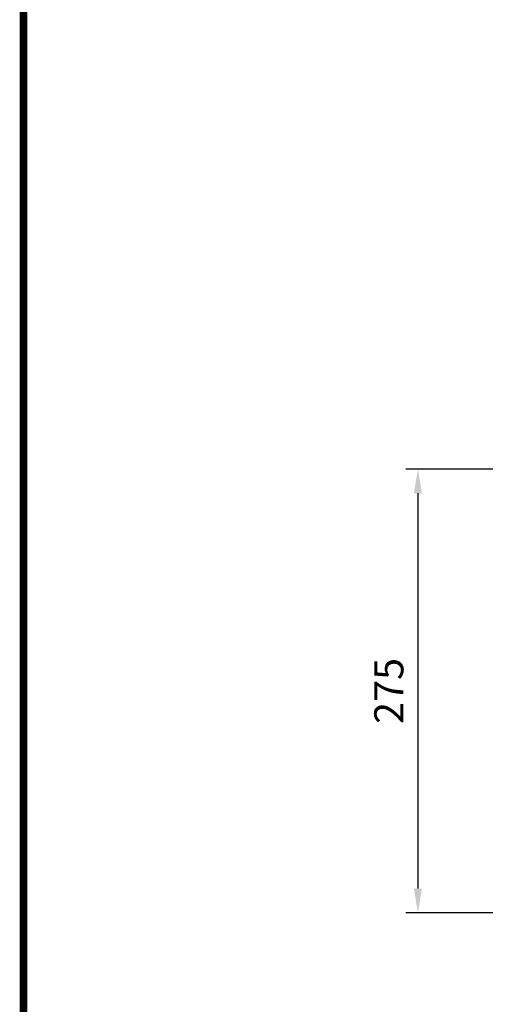
# Model space of a CAD drawing. Extents: x -2071 to 188, y -133 to 1476.
# Drawn here: x -2013 to -1725, y 215 to 825 of the extents above; entities that cross this region are included whole.
import ezdxf

# ---------------------------------------------------------------- set-up
doc = ezdxf.new("R2010")
doc.units = 0
doc.header["$MEASUREMENT"] = 0
doc.styles.add('MX_NOTE_STANDARD', font='txt.shx', dxfattribs={"height": 3.15, "bigfont": 'extfont.shx'})
doc.dimstyles.new('MXDIMSTYLE', dxfattribs={"dimtxt": 3.15, "dimasz": 2.5, "dimexe": 1.5, "dimexo": 1, "dimgap": 1, "dimtad": 1, "dimdec": 4, "dimdsep": 46, "dimtxsty": 'MX_NOTE_STANDARD', "dimcen": 2.5, "dimadec": 0, "dimazin": 0, "dimtfac": 1, "dimtdec": 4, "dimtmove": 2, "dimatfit": 3, "dimfxl": 0, "dimtolj": 1, "dimarcsym": 0})

# ---------------------------------------------------------------- blocks, each defined once
blk = doc.blocks.new('BLOCK')
at = {"linetype": 'Continuous', "const_width": 2.38, "flags": 128}
blk.add_lwpolyline([(-1153.45, 778.01), (-1153.45, 17.66), (-86.1, 17.66), (-86.1, 778.01)], close=True, dxfattribs=at)
blk = doc.blocks.new('*D77')
at = {"color": 3, "linetype": 'Continuous', "lineweight": -2}
for p, q in [((-1600.9, 546.2), (-1774.05, 546.2)), ((-1766.55, 531.2), (-1766.55, 286.2)), ((-1600.9, 271.2), (-1774.05, 271.2))]:
    blk.add_line(p, q, dxfattribs=at)
at = {"color": 3, "linetype": 'Continuous'}
for points in [[(-1769.05, 531.2), (-1764.05, 531.2), (-1766.55, 546.2)], [(-1769.05, 286.2), (-1764.05, 286.2), (-1766.55, 271.2)]]:
    blk.add_solid(points, dxfattribs=at)
at = {"layer": 'DEFPOINTS', "color": 0, "linetype": 'Continuous'}
for p in [(-1591.9, 546.2), (-1766.55, 271.2), (-1591.9, 271.2)]:
    blk.add_point(p, dxfattribs=at)
at = {"color": 3, "linetype": 'Continuous', "insert": (-1784.55, 408.7), "char_height": 18, "attachment_point": 5, "rotation": 90}
blk.add_mtext('\\A1;275', dxfattribs=at)

msp = doc.modelspace()

# ---------------------------------------------------------------- block references
at = {"color": 3, "linetype": 'Continuous', "xscale": 2.029242600000001, "yscale": 2.029242600000001, "zscale": 2.029242600000001}
msp.add_blockref('BLOCK', (329.8, -135.54), dxfattribs=at)

# ---------------------------------------------------------------- dimensions: what is measured, and where the dimension line sits
at = {"color": 3, "linetype": 'Continuous'}
dim = msp.add_linear_dim(base=(-1766.55, 271.2), p1=(-1591.9, 546.2), p2=(-1591.9, 271.2), angle=90, dimstyle='MXDIMSTYLE', override={"dimscale": 3, "dimtxt": 6, "dimasz": 5, "dimexe": 2.5, "dimexo": 3, "dimgap": 3, "dimtoh": 1, "dimdec": 0, "dimzin": 9, "dimtxsty": 'Standard', "dimcen": 0, "dimclrd": 3, "dimclre": 3, "dimclrt": 3, "dimtdec": 0, "dimtofl": 0, "dimtmove": 0, "dimtzin": 0}, dxfattribs=at)
dim.commit()
dim.dimension.update_dxf_attribs({"geometry": '*D77', "text_midpoint": (-1784.55, 408.7)})

doc.saveas('drawing.dxf')
